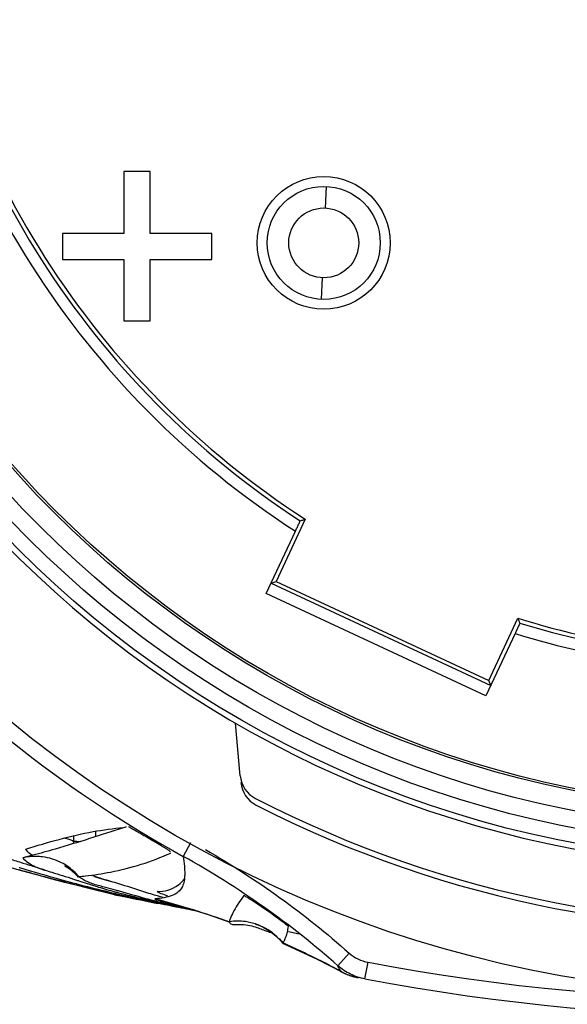
# Model space of a CAD drawing. Units: inches. Extents: x 1.2 to 15.8, y 0.3 to 10.5.
# Drawn here: x 13.1 to 13.2, y 6.1 to 6.3 of the extents above; entities that cross this region are included whole.
import ezdxf

# ---------------------------------------------------------------- set-up
doc = ezdxf.new("R2010")
doc.units = ezdxf.units.IN
doc.header["$LTSCALE"] = 0.935
doc.header["$MEASUREMENT"] = 0
doc.layers.get('0').update_dxf_attribs({"linetype": 'CONTINUOUS'})
doc.styles.get("Standard").update_dxf_attribs({"font": 'txt', "width": 0.8})
doc.dimstyles.new('DIMSTYLE_2', dxfattribs={"dimtxt": 0.1, "dimasz": 0.1875, "dimexe": 0.18, "dimexo": 0.0625, "dimgap": 0.09, "dimtad": 0, "dimtih": 1, "dimtoh": 1, "dimdec": 3, "dimlfac": 3.3333333333, "dimzin": 4, "dimdsep": 46, "dimtxsty": 'STANDARD', "dimblk": 'CLOSED', "dimblk1": 'CLOSED', "dimblk2": 'CLOSED', "dimcen": 0.09, "dimadec": 0, "dimazin": 0, "dimtp": 0.005, "dimtm": 0.005, "dimtfac": 1, "dimtdec": 3, "dimtofl": 0, "dimtmove": 0, "dimatfit": 3, "dimldrblk": 'CLOSED', "dimfxl": 1, "dimtolj": 1, "dimtzin": 4, "dimarcsym": 0})
doc.dimstyles.new('DIMSTYLE_6', dxfattribs={"dimtxt": 0.1, "dimasz": 0.1875, "dimexe": 0.18, "dimexo": 0.0625, "dimgap": 0.09, "dimtad": 0, "dimtih": 1, "dimtoh": 1, "dimdec": 14, "dimlfac": 3.3333333333, "dimzin": 4, "dimdsep": 46, "dimtxsty": 'STANDARD', "dimblk": 'CLOSED', "dimblk1": 'CLOSED', "dimblk2": 'CLOSED', "dimcen": 0.09, "dimadec": 0, "dimazin": 0, "dimtp": 0.01, "dimtm": 0.01, "dimtfac": 1, "dimtdec": 14, "dimtofl": 0, "dimtmove": 0, "dimatfit": 3, "dimldrblk": 'CLOSED', "dimfxl": 1, "dimtolj": 1, "dimtzin": 4, "dimarcsym": 0})

# ---------------------------------------------------------------- blocks, each defined once
blk = doc.blocks.new('_CLOSED')
at = {"color": 0, "linetype": 'BYBLOCK'}
for p, q in [((0, 0), (-1, 0.1666666667)), ((-1, 0.1666666667), (-1, -0.1666666667)), ((-1, -0.1666666667), (0, 0)), ((-1, 0), (0, 0))]:
    blk.add_line(p, q, dxfattribs=at)
blk = doc.blocks.new('*D2')
at = {"color": 2, "linetype": 'CONTINUOUS'}
for p, q in [((12.9274590018, 7.6216496828), (12.9274590018, 5.1837309684)), ((13.0453590018, 7.6216496828), (13.0453590018, 5.1837309684)), ((12.9274590018, 5.2462309684), (12.6174590018, 5.2462309684)), ((13.0453590018, 5.2462309684), (13.3475622008, 5.2462309684))]:
    blk.add_line(p, q, dxfattribs=at)
at = {"color": 2, "linetype": 'CONTINUOUS', "xscale": 0.1875, "yscale": 0.1875, "zscale": 0.1875}
blk.add_blockref('_CLOSED', (12.9274590018, 5.2462309684), dxfattribs=at)
at = {"color": 2, "linetype": 'CONTINUOUS', "xscale": 0.1875, "yscale": 0.1875, "zscale": 0.1875, "rotation": 180}
blk.add_blockref('_CLOSED', (13.0453590018, 5.2462309684), dxfattribs=at)
at = {"color": 2, "linetype": 'CONTINUOUS', "width": 0.8}
for s, p in [('9,964-10,000', (13.3975622008, 5.1962309684)), ('[.3923-.3937]', (13.3975622008, 5.0462309684)), ('KEYWAY WIDTH', (13.3975622008, 4.8962309684))]:
    blk.add_text(s, height=0.1, dxfattribs=at).set_placement(p)
blk = doc.blocks.new('*D20')
at = {"color": 2, "linetype": 'CONTINUOUS'}
for p, q in [((12.9864090018, 7.3520996828), (12.9864090018, 4.4235063151)), ((12.9864090018, 6.7049597035), (12.9864090018, 4.4235063151)), ((12.9864090018, 4.4860063151), (12.6764090018, 4.4860063151)), ((12.9864090018, 4.4860063151), (13.2362326587, 4.4860063151))]:
    blk.add_line(p, q, dxfattribs=at)
at = {"color": 2, "linetype": 'CONTINUOUS', "xscale": 0.1875, "yscale": 0.1875, "zscale": 0.1875}
blk.add_blockref('_CLOSED', (12.9864090018, 4.4860063151), dxfattribs=at)
at = {"color": 2, "linetype": 'CONTINUOUS', "xscale": 0.1875, "yscale": 0.1875, "zscale": 0.1875, "rotation": 180}
blk.add_blockref('_CLOSED', (12.9864090018, 4.4860063151), dxfattribs=at)
at = {"color": 2, "linetype": 'CONTINUOUS'}
for s, width, p in [('0%%d%%p10%%d SHAFT END MARK (OR KEY)', 0.8033333333, (13.2862326587, 4.4360063151)), ('ORIENTATION FOR ENCODER', 0.8, (13.2862326587, 4.2860063151)), ('ABSOLUTE POSITION = 0', 0.8, (13.2862326587, 4.1360063151))]:
    blk.add_text(s, height=0.1, dxfattribs=dict(at, width=width)).set_placement(p)

msp = doc.modelspace()

# ---------------------------------------------------------------- linework, layer by layer
at = {"color": 6, "linetype": 'CONTINUOUS'}
for p, q in [((13.0812440058, 6.2998984381), (13.0757706045, 6.2998984381)), ((13.0757706045, 6.2998984381), (13.0757706045, 6.2869351193)), ((13.0812440058, 6.2869351193), (13.0812440058, 6.2998984381)), ((13.1178577225, 6.2922835947), (13.1180717837, 6.2967899229)), ((13.0757706045, 6.2869351193), (13.0629153134, 6.2869351193)), ((13.0629153134, 6.2869351193), (13.0629153134, 6.2815337364)), ((13.0940992969, 6.2869351193), (13.0812440058, 6.2869351193)), ((13.0940992969, 6.2815337364), (13.0940992969, 6.2869351193)), ((13.0629153134, 6.2815337364), (13.0757706045, 6.2815337364)), ((13.0757706045, 6.2815337364), (13.0757706045, 6.2686784453)), ((13.0812440058, 6.2815337364), (13.0940992969, 6.2815337364)), ((13.0812440058, 6.2686784453), (13.0812440058, 6.2815337364)), ((13.1171650057, 6.2777008102), (13.1169509444, 6.273194482)), ((13.0757706045, 6.2686784453), (13.0812440058, 6.2686784453)), ((13.1136581036, 6.2272529328), (13.1075854124, 6.2142300045)), ((13.1055152792, 6.2116990085), (13.11158851, 6.2247230941)), ((13.1065272873, 6.2138448785), (13.1075854124, 6.2142300045)), ((13.1065272873, 6.2138448785), (13.1523938926, 6.1924569292)), ((13.1075854124, 6.2142300045), (13.1520087666, 6.1935150543)), ((13.1514005672, 6.1903023474), (13.1055152792, 6.2116990085)), ((13.1520087666, 6.1935150543), (13.1580814578, 6.2065379826)), ((13.157473798, 6.2033264329), (13.1514005672, 6.1903023474)), ((13.1523938926, 6.1924569292), (13.1520087666, 6.1935150543)), ((13.1000680682, 6.173622574), (13.099107542, 6.1846014391)), ((13.0767477144, 6.1628868552), (13.0767396551, 6.1628858725)), ((13.065239819, 6.1610100721), (13.0652580883, 6.1599634242)), ((13.0652514035, 6.159936307), (13.0652585359, 6.159937742)), ((13.0652945291, 6.1594724604), (13.0652584465, 6.1599385368)), ((13.0896973235, 6.1595848543), (13.0881314233, 6.1567524862)), ((13.0852903718, 6.1579069276), (13.0852935238, 6.1579161215)), ((13.0574680033, 6.1529530733), (13.0604001207, 6.1521654848)), ((13.0604001207, 6.1521654848), (13.0630650095, 6.1514671928)), ((13.0630650095, 6.1514671928), (13.0654413916, 6.1508585747)), ((13.0712384558, 6.152019686), (13.0696962181, 6.1525030271)), ((13.0729690661, 6.1514986899), (13.0712384558, 6.152019686)), ((13.0654413916, 6.1508585747), (13.0684450003, 6.1501077816)), ((13.0684450003, 6.1501077816), (13.0735362069, 6.148868716)), ((13.0735362069, 6.148868716), (13.0737542698, 6.1488140878)), ((13.0743316917, 6.1486513287), (13.0830487027, 6.1469088793)), ((13.0744930612, 6.1486134872), (13.0744284506, 6.1486289744)), ((13.0745841919, 6.1485935005), (13.0744930612, 6.1486134872)), ((13.0878274436, 6.146286203), (13.0886450928, 6.1460577329)), ((13.0977917834, 6.1430956073), (13.0979030837, 6.1430418477)), ((13.1061697214, 6.1412157181), (13.1075567969, 6.1401242157)), ((13.1123921645, 6.1405423739), (13.1101584911, 6.1410107786)), ((13.1089231245, 6.1386385554), (13.1089323995, 6.1386272866)), ((13.1204563011, 6.1339184773), (13.1228070203, 6.1365693991)), ((13.120760071, 6.1332904153), (13.1204562843, 6.1339184584)), ((13.1212516517, 6.1326461735), (13.120760071, 6.1332904153)), ((13.1261053673, 6.1311487377), (13.1267615491, 6.1346307559)), ((13.1261053673, 6.1311487377), (13.1246727741, 6.1314210569))]:
    msp.add_line(p, q, dxfattribs=at)
at = {"color": 7, "linetype": 'CONTINUOUS'}
msp.add_line((13.0662377628, 6.1524382093), (13.0663333959, 6.1525508345), dxfattribs=at)
at = {"color": 6, "linetype": 'CONTINUOUS'}
for points in [[(13.0290929734, 6.1616333437), (13.030885724, 6.1610306334), (13.0330446943, 6.1603139905), (13.0351790044, 6.1596154174), (13.0372819248, 6.158936881), (13.0393472507, 6.1582801889), (13.0413714725, 6.1576462213), (13.0433559963, 6.1570341465), (13.0453019553, 6.1564431732), (13.0472054864, 6.1558738015), (13.0490610989, 6.1553269609), (13.0508636752, 6.1548035095), (13.052608117, 6.1543043328), (13.054290017, 6.1538301159), (13.0574680033, 6.1529530733)], [(13.0652590766, 6.159930398), (13.0652610077, 6.1599297129), (13.0653235723, 6.1599240738), (13.0654387088, 6.1599194131)], [(13.0635564478, 6.1547234247), (13.0634101566, 6.1547915522), (13.0634470127, 6.1547716305), (13.0637881973, 6.1545727258), (13.0645813226, 6.1540199574)], [(13.0645813226, 6.1540199574), (13.0659377118, 6.1527760818), (13.0662377628, 6.1524382093)], [(13.0737733258, 6.1488097886), (13.0735164893, 6.1488854801), (13.0728145666, 6.149129174), (13.0719753958, 6.149503389)], [(13.0734899675, 6.1488836222), (13.0735303088, 6.1488705099), (13.0737120873, 6.1488152229), (13.0739003002, 6.1487613208), (13.0740843263, 6.1487118594), (13.074250099, 6.1486700136), (13.074394955, 6.1486355275)], [(13.0737542698, 6.1488140878), (13.0738094683, 6.1487998749), (13.0737733258, 6.1488097886)], [(13.0886450928, 6.1460577329), (13.0904444205, 6.1455253142), (13.0935943544, 6.1445261576), (13.0978998157, 6.1430413453)], [(13.1033250078, 6.1426060403), (13.1032733463, 6.1426207322), (13.103306145, 6.1426107239), (13.1034877573, 6.1425517249), (13.1039295863, 6.1423905738), (13.1048458578, 6.1419849607), (13.1061697214, 6.1412157181)], [(13.1089240048, 6.1386395005), (13.1089163992, 6.1386625155), (13.1089691239, 6.1386585752), (13.1089609611, 6.1386812995)], [(13.1089286009, 6.138634067), (13.1096734565, 6.138304547), (13.1161085641, 6.1352826504), (13.1212784021, 6.1326191177)]]:
    msp.add_lwpolyline(points, dxfattribs=at)
at = {"color": 7, "linetype": 'CONTINUOUS'}
msp.add_circle((13.2114090018, 6.3788898402), 0.250984252, dxfattribs=at)
at = {"color": 6, "linetype": 'CONTINUOUS'}
for centre, radius in [((13.2114090018, 6.3788898402), 0.2232217329), ((13.2114090018, 6.3788898402), 0.2201476259), ((13.2114090018, 6.3788898402), 0.2166199892), ((13.2114090018, 6.3788898402), 0.212480315), ((13.2114090018, 6.3788898402), 0.212007874), ((13.1175113641, 6.2849922024), 0.0138779528), ((13.1175113641, 6.2849922024), 0.0118110236), ((13.1175113641, 6.2849922024), 0.007299608)]:
    msp.add_circle(centre, radius, dxfattribs=at)
for centre, radius, start, end in [((13.2114090018, 6.3788898402), 0.2374015748, 111.1493643044, 218.8506356956), ((13.2114090018, 6.3788898402), 0.2244094488, 185.9982051751, 354.0017948249), ((13.2114090018, 6.3788898402), 0.1836614173, 187.9224084752, 237.0775915248), ((13.2114090018, 6.3788898402), 0.1812878923, 188.023522892, 236.9764771079), ((13.2114090018, 6.3788898402), 0.1804133858, 187.8073623985, 237.1926376015), ((13.2111355035, 6.3789936293), 0.254008239, 223.0232095098, 241.0367336116), ((13.2114090018, 6.3788898402), 0.1804133858, 252.8073623985, 262.1926376015), ((13.2114090018, 6.3788898402), 0.1812878923, 253.023522892, 261.9764771079), ((13.2114090018, 6.3788898402), 0.1836614173, 252.9224084752, 262.0775915248), ((13.2114090018, 6.3788898402), 0.2362204724, 242.7492496874, 306.5809631716), ((13.2114090018, 6.3788898402), 0.2374015748, 242.9335120003, 306.3221160617), ((13.1059511078, 6.1741372733), 0.0059055118, 185, 242.7492496873), ((13.1060727029, 6.1727474348), 0.0059055118, 185, 242.9335120003), ((13.2114090018, 6.5838111001), 0.4570866142, 259.3278432195, 280.6717767719), ((13.1268852728, 6.1430461949), 0.0118335905, 241.6094557398, 245.3464671856), ((13.1268767394, 6.1430476179), 0.0118335905, 241.6884593516, 241.767388811), ((13.1268682041, 6.1430490412), 0.0118335905, 243.1085072111, 259.1258129062), ((13.1268852731, 6.1430461948), 0.0118335905, 245.3860742248, 259.1269329705), ((13.2114090018, 6.5838111001), 0.4606299213, 259.3278432195, 280.8469772143)]:
    msp.add_arc(centre, radius, start, end, dxfattribs=at)
for points, knots in [([(13.11158851, 6.2247230941), (13.1117020172, 6.224963801), (13.1119290374, 6.2254452274), (13.1122695763, 6.226167386), (13.112496608, 6.2266488378), (13.1126101268, 6.2268895699)], [0, 0, 0, 0, 0.3333159577, 0.6666492356, 1, 1, 1, 1]), ([(13.1126101268, 6.2268895699), (13.1127265215, 6.2269298177), (13.1129593675, 6.2270104114), (13.1133086934, 6.2271315318), (13.1135416146, 6.2272124329), (13.1136581036, 6.2272529328)], [0, 0, 0, 0, 0.3331012133, 0.6664341663, 1, 1, 1, 1]), ([(13.1584767321, 6.2055016206), (13.1583652891, 6.2052599205), (13.1581424088, 6.2047765329), (13.1578080974, 6.2040514704), (13.1575852292, 6.2035681079), (13.157473798, 6.2033264329)], [0, 0, 0, 0, 0.3333507645, 0.6666840424, 1, 1, 1, 1]), ([(13.1580814578, 6.2065379826), (13.1581253107, 6.206422714), (13.1582130558, 6.2061922837), (13.1583448145, 6.2058468299), (13.1584327467, 6.2056166549), (13.1584767321, 6.2055016206)], [0, 0, 0, 0, 0.3335658337, 0.6668987867, 1, 1, 1, 1]), ([(13.0852903718, 6.1579069276), (13.085374885, 6.15791932), (13.0849716306, 6.1581114515), (13.0848001054, 6.15825191), (13.0843630291, 6.1585025672), (13.0838948042, 6.158785492), (13.0832891704, 6.1591410701), (13.0825704082, 6.1595636987), (13.0817444396, 6.1600472333), (13.0808591028, 6.1605654296), (13.079971217, 6.1610825212), (13.0791276926, 6.1615773497), (13.0783725954, 6.1620001994), (13.0777293027, 6.1624044242), (13.0772174828, 6.1625881181), (13.0768758535, 6.1629763445), (13.0767396551, 6.1628858725)], [0, 0, 0, 0, 0.0258864254, 0.0608008582, 0.1064839232, 0.1628171959, 0.2324250157, 0.3171964145, 0.4162645601, 0.5222447231, 0.6280966949, 0.7278797797, 0.8177859325, 0.8929899272, 0.9504470067, 1, 1, 1, 1]), ([(13.0652566386, 6.1599394863), (13.0652569792, 6.1599398639), (13.0652602092, 6.1599449134), (13.0652194216, 6.1599579923), (13.0651835308, 6.1599769855), (13.0650560675, 6.1600222327), (13.0648479656, 6.1600969319), (13.0645057427, 6.160212194), (13.0640628846, 6.160360483), (13.0636758108, 6.1604891654), (13.0634373482, 6.1605685649), (13.0633819304, 6.1605870247)], [0, 0, 0, 0, 0.0009918292, 0.0133939902, 0.0398784078, 0.0805352295, 0.2042987876, 0.3844395369, 0.6205486706, 0.911805796, 1, 1, 1, 1]), ([(13.0654387088, 6.1599194131), (13.0657301703, 6.159910969), (13.0661640724, 6.1599105957), (13.0665979151, 6.1599113291), (13.0667401552, 6.1599116848)], [0, 0, 0, 0, 0.6721286458, 1, 1, 1, 1]), ([(13.065190845, 6.1537316346), (13.0644536674, 6.1543942341), (13.0624799705, 6.1557664389), (13.0597164813, 6.1566256286), (13.057863908, 6.1567558821), (13.0574051817, 6.1567611038)], [0, 0, 0, 0, 0.349203182, 0.8389315888, 1, 1, 1, 1]), ([(13.1204563011, 6.1339184773), (13.1154890252, 6.1383190562), (13.1051352556, 6.1465270254), (13.0939429649, 6.1535487014), (13.0881372163, 6.1567629532)], [0, 0, 0, 0, 0.5000022334, 1, 1, 1, 1]), ([(13.0663333657, 6.1525508091), (13.0660159991, 6.1529285526), (13.0656367355, 6.1533257846), (13.0652312031, 6.1536953595), (13.065190845, 6.1537316346)], [0, 0, 0, 0, 0.9011047859, 1, 1, 1, 1]), ([(13.1007859672, 6.1486067516), (13.1004163311, 6.1480622523), (13.099715912, 6.1470148186), (13.098793054, 6.1455245606), (13.0981420036, 6.1442374052), (13.0978573666, 6.1434398188), (13.0977920999, 6.143096996)], [0, 0, 0, 0, 0.3133825637, 0.6001021327, 0.8338208845, 1, 1, 1, 1]), ([(13.1101565959, 6.1421047543), (13.1101234864, 6.1421715352), (13.1098588887, 6.1423143528), (13.109406302, 6.1427291901), (13.1085379671, 6.1433474214), (13.107338861, 6.144245995), (13.1058107028, 6.145337184), (13.1041397824, 6.1464750022), (13.1026182256, 6.1475413833), (13.1014896944, 6.1481322494), (13.1009660379, 6.1485885341), (13.1007860024, 6.148607095)], [0, 0, 0, 0, 0.0195905332, 0.0736005735, 0.1648673611, 0.2971756023, 0.4686353587, 0.6575396181, 0.8300407062, 0.9524312463, 1, 1, 1, 1]), ([(13.0899250476, 6.1457318007), (13.0899785632, 6.1457152433), (13.0926187761, 6.1448970034), (13.0952397723, 6.1440168613), (13.0977892046, 6.1430951381)], [0, 0, 0, 0, 0.0202664567, 1, 1, 1, 1]), ([(13.0977898174, 6.1430403086), (13.0977980303, 6.1424359065), (13.1005273005, 6.1426873481), (13.102263825, 6.1423266706), (13.1032128537, 6.1420243673)], [0, 0, 0, 0, 0.3771579885, 1, 1, 1, 1]), ([(13.1023109425, 6.1429108261), (13.1019417712, 6.1429988417), (13.100454104, 6.1432792047), (13.0989123864, 6.1432678739), (13.0977919873, 6.1430969608)], [0, 0, 0, 0, 0.2508584666, 1, 1, 1, 1]), ([(13.104739629, 6.1420432371), (13.1047226872, 6.1420514701), (13.1039466673, 6.1424262792), (13.1031289545, 6.1427158007), (13.1023109425, 6.1429108261)], [0, 0, 0, 0, 0.0218574967, 1, 1, 1, 1]), ([(13.1089863126, 6.1387106324), (13.1091139353, 6.1388637353), (13.1093579128, 6.1392693885), (13.1096615458, 6.1400194649), (13.109935251, 6.1409902867), (13.1100849052, 6.1417127599), (13.1101565957, 6.1421047543)], [0, 0, 0, 0, 0.1652244907, 0.3886913504, 0.6696685183, 1, 1, 1, 1]), ([(13.1070651365, 6.1405533636), (13.1070458848, 6.1405691605), (13.1069537209, 6.1406442971), (13.1068604366, 6.140718022), (13.1067860089, 6.1407754112)], [0, 0, 0, 0, 0.2094234946, 1, 1, 1, 1]), ([(13.108545292, 6.1392512116), (13.1084919125, 6.1393130407), (13.1083802701, 6.1394036049), (13.1083097631, 6.1395747076), (13.1082416822, 6.1395863727)], [0, 0, 0, 0, 0.5418242722, 1, 1, 1, 1]), ([(13.1085442922, 6.1392509601), (13.1086203128, 6.1391629076), (13.1087721515, 6.1390740763), (13.1089097637, 6.1386229616), (13.1089863126, 6.1387106324)], [0, 0, 0, 0, 0.499875148, 1, 1, 1, 1]), ([(13.1212656994, 6.1326318131), (13.1190117799, 6.1338494057), (13.1163288605, 6.1352236566), (13.1132079889, 6.1367252235), (13.1119878142, 6.1373011847), (13.1107723623, 6.1378638967), (13.1097634709, 6.1383221601), (13.109160287, 6.138592206), (13.108960855, 6.1386810612)], [0, 0, 0, 0, 0.5602758632, 0.6592463696, 0.7576039717, 0.8554320161, 0.9522394684, 1, 1, 1, 1]), ([(13.1089870767, 6.1387111818), (13.1091610273, 6.1386335721), (13.1101165451, 6.1382053214), (13.1118623937, 6.1374033715), (13.114613018, 6.1360894196), (13.1177556014, 6.1345146558), (13.120089404, 6.1332785467), (13.1212516527, 6.1326461753)], [0, 0, 0, 0, 0.0417547408, 0.2295329096, 0.4211324028, 0.709957229, 1, 1, 1, 1]), ([(13.1261014612, 6.1311494745), (13.125062934, 6.1313455498), (13.1230288189, 6.1320218277), (13.1212486276, 6.1332160012), (13.120457087, 6.1339177804)], [0, 0, 0, 0, 0.4997695094, 1, 1, 1, 1]), ([(13.1215207161, 6.132504236), (13.1215690041, 6.1324795514), (13.1217565067, 6.132385324), (13.1219464857, 6.1322961101), (13.1220887333, 6.1322327076)], [0, 0, 0, 0, 0.2584145412, 1, 1, 1, 1])]:
    msp.add_open_spline(points, degree=3, knots=knots, dxfattribs=at)
at = {"color": 7, "linetype": 'CONTINUOUS'}
for points, knots in [([(13.0552556679, 6.1582628631), (13.05756016, 6.1590023875), (13.0622083012, 6.1604027998), (13.0690183444, 6.1619827749), (13.073535209, 6.1626161943), (13.0756665082, 6.1628004916)], [0, 0, 0, 0, 0.3471075043, 0.6941845611, 1, 1, 1, 1]), ([(13.0756713633, 6.162746268), (13.0733077129, 6.161984537), (13.0685586446, 6.1604468055), (13.0622450618, 6.1585043229), (13.0582754143, 6.1573979538), (13.056714589, 6.156986588)], [0, 0, 0, 0, 0.3760602692, 0.7556456576, 1, 1, 1, 1]), ([(13.0566375014, 6.1569164), (13.0565002668, 6.1570137173), (13.0559947805, 6.1574004664), (13.0555460726, 6.1578659997), (13.0552556679, 6.1582628631)], [0, 0, 0, 0, 0.2644551113, 1, 1, 1, 1]), ([(13.0677263729, 6.1526911025), (13.0694859908, 6.152887323), (13.0734188061, 6.1534884069), (13.0794263551, 6.1550032101), (13.0835642806, 6.1565608501), (13.0855851166, 6.1574652778)], [0, 0, 0, 0, 0.2862722902, 0.6423871989, 1, 1, 1, 1]), ([(13.0546205227, 6.1564491353), (13.0549309413, 6.1561041485), (13.0560441789, 6.1551205063), (13.0574017727, 6.1545194661), (13.0583885508, 6.1541744515)], [0, 0, 0, 0, 0.3049337771, 1, 1, 1, 1]), ([(13.0881372163, 6.1567629533), (13.0882342399, 6.1560899692), (13.0884090131, 6.1548435392), (13.0884906358, 6.1533276639), (13.0884509472, 6.1524927838), (13.0884258757, 6.1522324661)], [0, 0, 0, 0, 0.4499008722, 0.8276823485, 1, 1, 1, 1]), ([(13.0627261182, 6.1515562009), (13.0608726416, 6.1520374989), (13.0579322942, 6.1528203907), (13.0549999579, 6.1536323044), (13.0539142379, 6.1539372032)], [0, 0, 0, 0, 0.6293635067, 1, 1, 1, 1]), ([(13.0591909369, 6.1539102151), (13.0596989076, 6.1537514147), (13.0609618747, 6.1533879323), (13.062201966, 6.1530027972), (13.0629321847, 6.1527702839)], [0, 0, 0, 0, 0.4068730767, 1, 1, 1, 1]), ([(13.0652420687, 6.1509103355), (13.065017923, 6.1509672153), (13.0641788431, 6.1511807934), (13.0633403455, 6.1513967026), (13.0627261182, 6.1515562009)], [0, 0, 0, 0, 0.2670832454, 1, 1, 1, 1]), ([(13.0663212859, 6.1516657449), (13.0675077405, 6.1512759748), (13.0688680571, 6.150832508), (13.0702407674, 6.1504150896), (13.0704192789, 6.1503612939)], [0, 0, 0, 0, 0.8701029189, 1, 1, 1, 1]), ([(13.0694644714, 6.1509442213), (13.0686919693, 6.1511918403), (13.0675970919, 6.1516308553), (13.0666256932, 6.1523067748), (13.0663324564, 6.1525516188)], [0, 0, 0, 0, 0.6819734358, 1, 1, 1, 1]), ([(13.0692109758, 6.1527754564), (13.0702548446, 6.1523182078), (13.0725495195, 6.1517349374), (13.0747578333, 6.1510562687), (13.0758551142, 6.1507083057)], [0, 0, 0, 0, 0.4986493103, 1, 1, 1, 1]), ([(13.0884258757, 6.1522324661), (13.0884053159, 6.1520189937), (13.0883220905, 6.1514099354), (13.0880160559, 6.1503520986), (13.0871515241, 6.1492340212), (13.085776912, 6.1484905978), (13.0841214637, 6.1480673862), (13.0829074192, 6.1479589621), (13.0822711966, 6.1479124727)], [0, 0, 0, 0, 0.0767815257, 0.2199016369, 0.3899771739, 0.5669766829, 0.7694124967, 1, 1, 1, 1]), ([(13.0827123823, 6.1494908177), (13.0841066682, 6.1493093575), (13.0864991233, 6.15006609), (13.0881147054, 6.1516445461), (13.0884638661, 6.1521349113)], [0, 0, 0, 0, 0.7190639874, 1, 1, 1, 1]), ([(13.0734900024, 6.1488837673), (13.0730343351, 6.1489935407), (13.0719206846, 6.1492630207), (13.0703986095, 6.1496299842), (13.0688901173, 6.1499988933), (13.0674519379, 6.1503541984), (13.0664157179, 6.150613682), (13.065822354, 6.1507634673)], [0, 0, 0, 0, 0.1772035526, 0.4371208658, 0.594095058, 0.7674554531, 1, 1, 1, 1]), ([(13.0821620001, 6.1474452565), (13.0815628195, 6.1475982401), (13.0791097224, 6.1482424345), (13.0766872125, 6.1489621271), (13.0748332152, 6.1494853107)], [0, 0, 0, 0, 0.2436252057, 1, 1, 1, 1]), ([(13.0835607712, 6.1489667293), (13.0833555122, 6.1490468064), (13.0830109494, 6.1491374143), (13.0827728374, 6.1493757809), (13.0827123823, 6.1494908177)], [0, 0, 0, 0, 0.6490889674, 1, 1, 1, 1]), ([(13.0737082998, 6.1488311208), (13.0736550888, 6.1488440165), (13.0735822333, 6.1488615515), (13.0735094907, 6.1488790724), (13.0734900024, 6.1488837673)], [0, 0, 0, 0, 0.7319868433, 1, 1, 1, 1]), ([(13.0744817325, 6.1486338081), (13.0744814316, 6.148633918), (13.0744493794, 6.1486455704), (13.0742883827, 6.1486830156), (13.0740396072, 6.1487500618), (13.0738181092, 6.1488045086), (13.0737082998, 6.1488311208)], [0, 0, 0, 0, 0.0013648633, 0.1450579325, 0.5780996122, 1, 1, 1, 1]), ([(13.0745841919, 6.1485935005), (13.0745863045, 6.1485954815), (13.0745945697, 6.1486070963), (13.074528464, 6.1486136846), (13.074502375, 6.1486262738), (13.0744817325, 6.1486338081)], [0, 0, 0, 0, 0.0549880874, 0.3679424088, 1, 1, 1, 1]), ([(13.0822725807, 6.1479121118), (13.0822559716, 6.147911142), (13.0822214273, 6.1479164367), (13.0822178431, 6.1478646812), (13.0822839417, 6.1478405412), (13.0823654137, 6.1477922707), (13.0825060205, 6.1477394833), (13.0827742083, 6.1476396106), (13.0830029671, 6.1475664971), (13.0831696868, 6.147514107)], [0, 0, 0, 0, 0.0457092233, 0.0660289085, 0.1166139209, 0.2086063799, 0.3429946134, 0.5198792688, 1, 1, 1, 1]), ([(13.0831696608, 6.1475140242), (13.0835628562, 6.1473904791), (13.0844232178, 6.1471410581), (13.0858962451, 6.1467432749), (13.086975697, 6.1464693825), (13.0875875329, 6.1463184547)], [0, 0, 0, 0, 0.2701242205, 0.5869933952, 1, 1, 1, 1])]:
    msp.add_open_spline(points, degree=3, knots=knots, dxfattribs=at)
at = {"color": 6, "linetype": 'CONTINUOUS'}
for points in [[(13.0699281883, 6.1609051458), (13.0699215187, 6.1612736615), (13.0699148492, 6.1616421771), (13.0699081796, 6.1620106927)], [(13.0652324458, 6.1610083935), (13.0652387455, 6.1606510372), (13.0652450445, 6.1602936809), (13.0652513426, 6.1599363246)], [(13.0652514035, 6.159936307), (13.0652534545, 6.1597843949), (13.0652585604, 6.1596327082), (13.0652666762, 6.1594813381)], [(13.0852676524, 6.1579387493), (13.0853382639, 6.1578387365), (13.0854073289, 6.1577376148), (13.0854748476, 6.1576353839)], [(13.0928209793, 6.1581837327), (13.1035055567, 6.1520131568), (13.1135775251, 6.1447537055), (13.1228070203, 6.1365693991)], [(13.0574051817, 6.1567611038), (13.0564691393, 6.1567717589), (13.0555321589, 6.1566699293), (13.0546204832, 6.1564492986)], [(13.0708194119, 6.1520901459), (13.0707804119, 6.1521774289), (13.0707427382, 6.1522653264), (13.0707063544, 6.152353789)], [(13.0729162135, 6.1490792142), (13.0734588523, 6.1488753838), (13.0740166392, 6.1487122616), (13.0745841919, 6.1485935005)], [(13.0744284749, 6.1486290717), (13.074091418, 6.148713137), (13.0737634825, 6.1488409324), (13.0734552344, 6.1490046742)], [(13.0822711966, 6.1479124727), (13.0848401709, 6.1472425687), (13.0873914546, 6.1465156781), (13.0899250476, 6.1457318007)], [(13.1032128537, 6.1420243673), (13.1040145756, 6.1417689871), (13.1047217012, 6.1414581856), (13.1054864985, 6.1411883053)], [(13.1048903696, 6.1419686444), (13.1048403037, 6.1419938667), (13.1047900553, 6.1420187319), (13.104739629, 6.1420432371)], [(13.1067860089, 6.1407754112), (13.106193637, 6.1412321738), (13.1055582334, 6.1416321861), (13.1048903696, 6.1419686444)], [(13.1054864985, 6.1411883053), (13.1057894353, 6.1410814055), (13.1061014207, 6.140980926), (13.1064212287, 6.1408860566)], [(13.1072557894, 6.14039353), (13.1071927979, 6.1404474792), (13.1071292419, 6.1405007623), (13.1070651365, 6.1405533636)], [(13.1089237426, 6.1386393935), (13.1084308521, 6.1392777729), (13.1078701753, 6.1398673369), (13.1072557894, 6.14039353)], [(13.1089236139, 6.1386386124), (13.1090094192, 6.1386008553), (13.1090951959, 6.1385630294), (13.1091809437, 6.1385251348)], [(13.1091809437, 6.1385251348), (13.1095041396, 6.1383823049), (13.1098269261, 6.1382384996), (13.1101492945, 6.1380937226)], [(13.1101492945, 6.1380937226), (13.111917231, 6.1372997354), (13.1136725915, 6.1364765253), (13.115413927, 6.1356247069)], [(13.115413927, 6.1356247069), (13.1157958819, 6.135437864), (13.116177162, 6.1352496447), (13.1165577521, 6.1350600554)], [(13.1228071165, 6.1365695076), (13.1233613423, 6.1360780449), (13.1246084558, 6.1352413902), (13.1260336002, 6.134767841), (13.1267615316, 6.1346306632)], [(13.1212521813, 6.1326458877), (13.1213411173, 6.1325975052), (13.1214306289, 6.132550288), (13.1215207161, 6.132504236)], [(13.1212632567, 6.1326272575), (13.1212682047, 6.1326246044), (13.1212731525, 6.132621951), (13.1212781002, 6.1326192975)], [(13.1220888321, 6.1322329295), (13.1222917968, 6.1321425552), (13.1224973625, 6.1320578737), (13.1227051559, 6.1319790187)], [(13.1227051559, 6.1319790187), (13.1227747127, 6.1319526228), (13.1228445191, 6.1319268797), (13.1229145611, 6.1319017946)], [(13.1229145611, 6.1319017946), (13.1230012642, 6.1318707423), (13.1230883283, 6.1318406982), (13.1231757268, 6.1318116716)], [(13.1231757268, 6.1318116716), (13.1233347243, 6.1317588658), (13.1234948288, 6.1317094278), (13.1236558804, 6.1316634148)], [(13.1236558804, 6.1316634148), (13.1239015451, 6.1315932276), (13.1241494135, 6.1315310098), (13.1243989181, 6.1314769645)], [(13.1243989181, 6.1314769645), (13.1244892525, 6.1314573971), (13.1245798013, 6.1314389011), (13.1246705377, 6.1314214859)]]:
    msp.add_open_spline(points, degree=3, dxfattribs=at)
at = {"color": 7, "linetype": 'CONTINUOUS'}
for points in [[(13.0762193689, 6.162922798), (13.0760366975, 6.1628639823), (13.0758540298, 6.1628051357), (13.0756713633, 6.162746268)], [(13.0515349871, 6.1563766657), (13.0524466076, 6.1560786056), (13.053360053, 6.1557857892), (13.0542729565, 6.1554966733)], [(13.0542729565, 6.1554966733), (13.0544083065, 6.155453808), (13.0545436445, 6.1554110241), (13.0546789629, 6.1553683166)], [(13.056714589, 6.156986588), (13.0560178325, 6.1568029533), (13.0553198431, 6.1566236872), (13.0546204845, 6.156449299)], [(13.0546789629, 6.1553683166), (13.0561909721, 6.1548911144), (13.0577005308, 6.1544234404), (13.0592091023, 6.1539655465)], [(13.05405108, 6.1543399471), (13.0539956558, 6.154356683), (13.0539402286, 6.1543734338), (13.0538847987, 6.1543901997)], [(13.0627732101, 6.1518246427), (13.0598674873, 6.1526225771), (13.0569632529, 6.1534605892), (13.05405108, 6.1543399471)], [(13.0583885508, 6.1541744515), (13.0586533866, 6.1540818549), (13.0589213312, 6.1539944985), (13.0591909369, 6.1539102151)], [(13.065849003, 6.1509951755), (13.0648232777, 6.1512667152), (13.0637981513, 6.1515431857), (13.0627732101, 6.1518246427)], [(13.0629321847, 6.1527702839), (13.0637116347, 6.1525220945), (13.0644850313, 6.1522692573), (13.0652557006, 6.1520160755)], [(13.0652557006, 6.1520160755), (13.0655301918, 6.1519258991), (13.065804337, 6.151835679), (13.0660782865, 6.1517456096)], [(13.0660782865, 6.1517456096), (13.0661593021, 6.1517189732), (13.0662403006, 6.1516923499), (13.0663212859, 6.1516657449)], [(13.0663333658, 6.1525508091), (13.0667980953, 6.1525926212), (13.0672624775, 6.1526393721), (13.0677263729, 6.1526911025)], [(13.065822354, 6.1507634673), (13.0656288947, 6.150812303), (13.0654354663, 6.1508612584), (13.0652420687, 6.1509103355)], [(13.0659951471, 6.1509565213), (13.065946431, 6.1509693949), (13.0658977163, 6.1509822796), (13.065849003, 6.1509951755)], [(13.0718550353, 6.1494635728), (13.0698976086, 6.1499436661), (13.06794526, 6.1504411881), (13.0659951471, 6.1509565213)], [(13.0719475121, 6.1502676522), (13.0711157556, 6.1504811709), (13.0702758681, 6.1506841348), (13.0694644714, 6.1509442213)], [(13.0704192789, 6.1503612939), (13.0715706322, 6.1500143258), (13.072730325, 6.149685069), (13.0738960371, 6.1493698315)], [(13.0719593798, 6.1494379982), (13.0719245967, 6.1494465176), (13.0718898152, 6.1494550425), (13.0718550353, 6.1494635728)], [(13.0740061791, 6.1497166441), (13.0733242877, 6.1499054924), (13.0726387074, 6.1500902168), (13.0719475121, 6.1502676522)], [(13.0738028256, 6.1489920069), (13.0731877808, 6.1491389649), (13.072573328, 6.1492876248), (13.0719593798, 6.1494379982)], [(13.0738960371, 6.1493698315), (13.074172448, 6.1492950831), (13.0744491974, 6.149221123), (13.0747262542, 6.1491479018)], [(13.0744453875, 6.1495943299), (13.0742991423, 6.1496352709), (13.0741527459, 6.1496760527), (13.0740061791, 6.1497166441)], [(13.0748332152, 6.1494853107), (13.0747040489, 6.1495217605), (13.0745747774, 6.1495581074), (13.0744453875, 6.1495943299)], [(13.0747262542, 6.1491479018), (13.0759208584, 6.1488321894), (13.0771211793, 6.1485302162), (13.0783247371, 6.1482380365)], [(13.0758551142, 6.1507083057), (13.0775432709, 6.1501729676), (13.0792080925, 6.1496193755), (13.0808927252, 6.1491067644)], [(13.0743685321, 6.1488573575), (13.0741799059, 6.148902081), (13.073991338, 6.148946964), (13.0738028256, 6.1489920069)], [(13.0746252645, 6.1487965927), (13.0745396751, 6.1488168149), (13.0744540976, 6.1488370698), (13.0743685321, 6.1488573575)], [(13.0820939894, 6.1470224603), (13.0795837009, 6.1475134719), (13.0770761473, 6.1480183418), (13.0745842089, 6.148593497)], [(13.0821072162, 6.1471149386), (13.079604904, 6.1476499806), (13.0771100845, 6.1482095052), (13.0746252645, 6.1487965927)], [(13.0783247371, 6.1482380365), (13.0795890993, 6.1479310956), (13.0808570339, 6.1476349628), (13.0821256658, 6.1473450635)], [(13.0808927252, 6.1491067644), (13.0814127487, 6.1489485283), (13.0819346599, 6.1487941972), (13.0824582044, 6.1486433655)], [(13.0830465064, 6.1469153176), (13.0827332958, 6.1469814789), (13.0824201974, 6.1470480173), (13.0821072162, 6.1471149386)], [(13.0821256658, 6.1473450635), (13.0823973781, 6.1472829736), (13.0826691225, 6.1472211696), (13.0829408705, 6.1471596067)], [(13.0830981503, 6.1472096866), (13.0827857079, 6.1472871881), (13.0824736451, 6.1473656869), (13.0821620001, 6.1474452565)], [(13.0824582044, 6.1486433655), (13.0827686442, 6.1485539287), (13.0830796582, 6.1484657223), (13.0833911935, 6.1483786619)], [(13.0829408705, 6.1471596067), (13.0829902904, 6.1471484109), (13.0830397103, 6.1471372231), (13.0830891304, 6.1471260433)], [(13.0830891304, 6.1471260433), (13.0846543642, 6.1467719558), (13.08621974, 6.1464258723), (13.0877858163, 6.1460880683)], [(13.0877892654, 6.1461169989), (13.0862192875, 6.1464625521), (13.0846540122, 6.1468237543), (13.0830981503, 6.1472096866)], [(13.0833911935, 6.1483786619), (13.0835810436, 6.1483256071), (13.0837710873, 6.1482729778), (13.0839613125, 6.148220755)], [(13.0849182326, 6.1484743852), (13.0844624172, 6.1486292317), (13.0840095854, 6.1487924721), (13.0835607712, 6.1489667293)], [(13.0830354002, 6.1468389719), (13.0827215558, 6.1468999257), (13.0824077521, 6.1469610884), (13.0820939894, 6.1470224603)], [(13.0877596008, 6.1459489997), (13.0861861637, 6.1462621572), (13.0846149269, 6.1465840109), (13.0830465064, 6.1469153176)], [(13.0875875329, 6.1463184547), (13.0876655557, 6.146299208), (13.087743595, 6.1462800273), (13.0878216501, 6.1462609101)], [(13.0898625707, 6.1455358053), (13.0891611808, 6.1456718573), (13.0884601727, 6.1458095665), (13.0877596008, 6.1459489997)], [(13.0894290876, 6.145761703), (13.0888820434, 6.1458784963), (13.0883353699, 6.1459968009), (13.0877892654, 6.1461169989)], [(13.0878216501, 6.1462609101), (13.0879592479, 6.1462272097), (13.0880968948, 6.1461937065), (13.0882345866, 6.1461603868)], [(13.0898981356, 6.1456619415), (13.0897417591, 6.1456950779), (13.0895854082, 6.1457283287), (13.0894290876, 6.145761703)], [(13.0906084793, 6.1453917668), (13.0903597968, 6.1454395734), (13.0901111597, 6.1454875853), (13.0898625707, 6.1455358053)], [(13.0906300976, 6.1455076756), (13.0903860596, 6.1455588415), (13.0901420664, 6.1456102522), (13.0898981356, 6.1456619415)], [(13.1102172097, 6.1424401636), (13.1100984454, 6.142462643), (13.1099796912, 6.1424851789), (13.1098609472, 6.1425077716)], [(13.109875292, 6.142468673), (13.109986965, 6.1424479101), (13.1100986493, 6.1424271976), (13.1102103449, 6.1424065351)]]:
    msp.add_open_spline(points, degree=3, dxfattribs=at)

# ---------------------------------------------------------------- dimensions: what is measured, and where the dimension line sits
at = {"color": 2, "linetype": 'CONTINUOUS'}
dim = msp.add_linear_dim(base=(12.9274590018, 5.2462309684), p1=(13.0453590018, 7.6216496828), p2=(12.9274590018, 7.6216496828), angle=180, text='9,964-10,000\\P[.3923-.3937]\\PKEYWAY WIDTH', dimstyle='DIMSTYLE_2', dxfattribs=at)
dim.commit()
dim.dimension.update_dxf_attribs({"geometry": '*D2', "text_midpoint": (13.9175622008, 5.0962309684), "dimtype": 160})
dim = msp.add_linear_dim(base=(12.9864090018, 4.4860063151), p1=(12.9864090018, 6.7049597035), p2=(12.9864090018, 7.3520996828), text='0%%d%%p10%%d SHAFT END MARK (OR KEY)\\PORIENTATION FOR ENCODER\\PABSOLUTE POSITION = 0', dimstyle='DIMSTYLE_6', dxfattribs=at)
dim.commit()
dim.dimension.update_dxf_attribs({"geometry": '*D20', "text_midpoint": (14.4912326587, 4.3360063151), "dimtype": 160})

doc.saveas('drawing.dxf')
